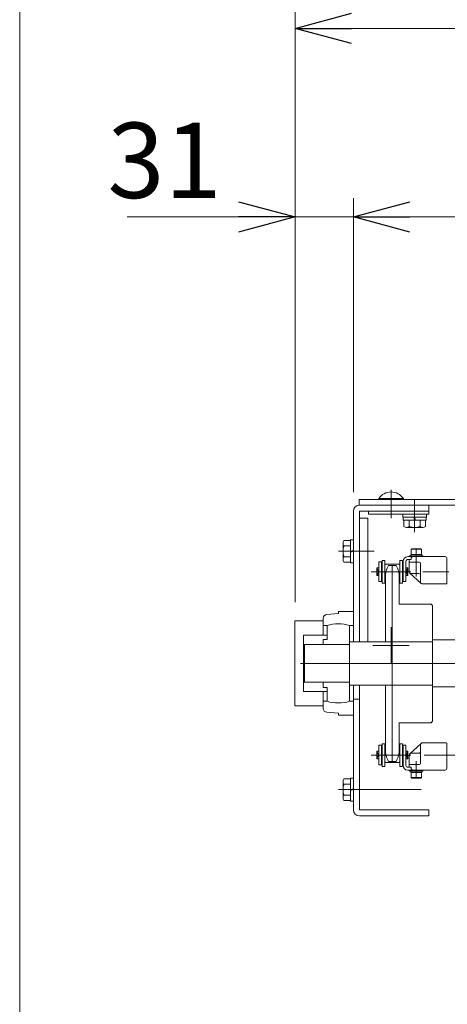
# Model space of a CAD drawing. Units: millimetres. Extents: x -1970 to 1970, y -1352 to 1351.
# Drawn here: x -1970 to -1743, y -806 to -284 of the extents above; entities that cross this region are included whole.
import ezdxf

# ---------------------------------------------------------------- set-up
doc = ezdxf.new("R2010")
doc.units = ezdxf.units.MM
doc.header["$LTSCALE"] = 2.5
doc.header["$PDSIZE"] = 1
for name, pattern in [('CENTER', [50.8, 31.75, -6.35, 6.35, -6.35]), ('CENTERX2', [101.6, 63.5, -12.7, 12.7, -12.7]), ('PHANTOM', [63.5, 31.75, -6.35, 6.35, -6.35, 6.35, -6.35])]:
    doc.linetypes.add(name, pattern=pattern)
for name, color, linetype in [('12', 7, 'Continuous'), ('13', 7, 'Continuous'), ('15', 7, 'Continuous'), ('18', 7, 'Continuous'), ('30', 7, 'Continuous'), ('37', 7, 'Continuous'), ('38', 7, 'Continuous'), ('39', 7, 'Continuous'), ('41', 7, 'Continuous'), ('44', 7, 'Continuous'), ('50', 7, 'Continuous'), ('55', 7, 'Continuous'), ('ZUWAKU', 7, 'Continuous')]:
    doc.layers.add(name, color=color, linetype=linetype)
doc.styles.add('dcStyle0', font='ＭＳ Ｐゴシック', dxfattribs={"width": 0.6})
doc.dimstyles.new('dc_Rotated', dxfattribs={"dimtxt": 40, "dimasz": 30.000019, "dimexe": 10, "dimexo": 10, "dimgap": 10, "dimtad": 3, "dimdsep": 46, "dimtxsty": 'dcStyle0', "dimblk1": 'OPEN30', "dimblk2": 'OPEN30', "dimsah": 1, "dimcen": 0.09, "dimclrd": 2, "dimclre": 2, "dimclrt": 4, "dimadec": 0, "dimazin": 2, "dimtfac": 1, "dimtdec": 4, "dimtmove": 0, "dimatfit": 3, "dimfxl": 1, "dimarcsym": 0})

# ---------------------------------------------------------------- blocks, each defined once
blk = doc.blocks.new('DC_GROUP_W_HPA_S_030_73')
at = {"layer": '37', "color": 7, "linetype": 'Continuous', "lineweight": 13}
for p, q in [((-1774.29, -573.16), (-1770.22, -573.16)), ((-1775.9, -579.56), (-1775.9, -613.66)), ((-1768.6, -579.56), (-1768.6, -593.66)), ((-1768.6, -593.66), (-1751.7, -593.66)), ((-1751.7, -593.66), (-1750.9, -594.46)), ((-1750.9, -594.46), (-1750.9, -613.66)), ((-1775.9, -613.66), (-1750.9, -613.66)), ((-1775.9, -636.66), (-1750.9, -636.66)), ((-1775.9, -636.66), (-1775.9, -670.76)), ((-1750.9, -636.66), (-1750.9, -655.86)), ((-1768.6, -670.76), (-1768.6, -656.66)), ((-1751.7, -656.66), (-1768.6, -656.66)), ((-1750.9, -655.86), (-1751.7, -656.66)), ((-1774.29, -677.16), (-1770.22, -677.16))]:
    blk.add_line(p, q, dxfattribs=at)
at = {"layer": '37', "color": 3, "linetype": 'CENTERX2', "lineweight": 13}
for p, q in [((-1772.25, -573.16), (-1772.25, -677.16)), ((-1777.73, -576.51), (-1766.78, -576.51)), ((-1775.9, -625.16), (-1750.9, -625.16)), ((-1777.73, -673.81), (-1766.78, -673.81))]:
    blk.add_line(p, q, dxfattribs=at)
at = {"layer": '37', "color": 7, "linetype": 'Continuous', "lineweight": 13}
for centre, start, end in [((-1762.4, -579.56), 151.7009, 180), ((-1782.1, -579.56), 0, 28.2991), ((-1762.4, -670.76), 180, 208.2991), ((-1782.1, -670.76), 331.7009, 0)]:
    blk.add_arc(centre, 13.5, start, end, dxfattribs=at)
at = {"layer": '37', "color": 5, "linetype": 'Continuous'}
blk.add_point((-1772.25, -625.16), dxfattribs=at)
blk = doc.blocks.new('DC_GROUP_W_HPA_S_030_75')
at = {"layer": '39', "color": 3, "linetype": 'CENTERX2', "lineweight": 13}
blk.add_line((-1800.7, -625.16), (-1773.2, -625.16), dxfattribs=at)
blk = doc.blocks.new('DC_GROUP_W_HPA_S_030_76')
at = {"layer": '39', "color": 7, "linetype": 'Continuous', "lineweight": 13}
for p, q in [((-1798.4, -561.33), (-1798.4, -569.99)), ((-1794.4, -559.88), (-1797.9, -559.88)), ((-1794.4, -562.77), (-1797.9, -562.77)), ((-1792.9, -559.56), (-1794.4, -559.56)), ((-1794.4, -559.56), (-1794.4, -571.76)), ((-1792.9, -559.56), (-1792.9, -571.76)), ((-1794.4, -568.54), (-1797.9, -568.54)), ((-1794.4, -565.66), (-1792.9, -565.26)), ((-1794.4, -566.06), (-1792.9, -565.66)), ((-1794.4, -571.43), (-1797.9, -571.43)), ((-1792.9, -571.76), (-1794.4, -571.76))]:
    blk.add_line(p, q, dxfattribs=at)
at = {"layer": '39', "color": 3, "linetype": 'CENTERX2', "lineweight": 13}
blk.add_line((-1800.84, -565.66), (-1781.96, -565.66), dxfattribs=at)
at = {"layer": '39', "color": 7, "linetype": 'Continuous', "lineweight": 13}
for centre, radius, start, end in [((-1796.09, -561.33), 2.32, 141.4811, 218.5189), ((-1789.89, -565.66), 8.51, 160.1808, 199.8192), ((-1796.09, -569.99), 2.32, 141.4811, 218.5189)]:
    blk.add_arc(centre, radius, start, end, dxfattribs=at)
blk = doc.blocks.new('DC_GROUP_W_HPA_S_030_84')
at = {"layer": '39', "color": 7, "linetype": 'Continuous', "lineweight": 13}
for p, q in [((-1798.4, -687.83), (-1798.4, -696.49)), ((-1794.4, -686.38), (-1797.9, -686.38)), ((-1794.4, -689.27), (-1797.9, -689.27)), ((-1792.9, -686.06), (-1794.4, -686.06)), ((-1794.4, -686.06), (-1794.4, -698.26)), ((-1792.9, -686.06), (-1792.9, -698.26)), ((-1794.4, -695.04), (-1797.9, -695.04)), ((-1794.4, -692.16), (-1792.9, -691.76)), ((-1794.4, -692.56), (-1792.9, -692.16)), ((-1794.4, -697.93), (-1797.9, -697.93)), ((-1792.9, -698.26), (-1794.4, -698.26))]:
    blk.add_line(p, q, dxfattribs=at)
at = {"layer": '39', "color": 3, "linetype": 'CENTERX2', "lineweight": 13}
blk.add_line((-1800.84, -692.16), (-1756.96, -692.16), dxfattribs=at)
at = {"layer": '39', "color": 7, "linetype": 'Continuous', "lineweight": 13}
for centre, radius, start, end in [((-1796.09, -687.83), 2.32, 141.4811, 218.5189), ((-1789.89, -692.16), 8.51, 160.1808, 199.8192), ((-1796.09, -696.49), 2.32, 141.4811, 218.5189)]:
    blk.add_arc(centre, radius, start, end, dxfattribs=at)
blk = doc.blocks.new('_OPEN30')
at = {"color": 0, "linetype": 'ByBlock', "lineweight": -2}
for p, q in [((-1, 0.267949), (0, 0)), ((0, 0), (-1, -0.267949)), ((0, 0), (-1, 0))]:
    blk.add_line(p, q, dxfattribs=at)
blk = doc.blocks.new('*D544')
at = {"color": 2, "linetype": 'Continuous', "lineweight": 13}
for p, q in [((-1823.9, -592.66), (-1823.9, -278.16)), ((-1095.9, -581.66), (-1095.9, -278.16)), ((-1823.9, -288.16), (-1095.9, -288.16))]:
    blk.add_line(p, q, dxfattribs=at)
at = {"color": 2, "xscale": 30.00002807615286, "yscale": 29.99989368223643}
for p, rotation in [((-1823.9, -288.16), 180), ((-1095.9, -288.16), 360)]:
    blk.add_blockref('_OPEN30', p, dxfattribs=dict(at, rotation=rotation))
at = {"color": 4, "insert": (-1459.9, -278.16), "char_height": 40, "width": 250, "attachment_point": 8, "style": 'dcStyle0'}
blk.add_mtext('\\T1.00;機幅+208', dxfattribs=at)
blk = doc.blocks.new('*D545')
at = {"color": 2, "linetype": 'Continuous', "lineweight": 13}
for p, q in [((-1823.9, -592.66), (-1823.9, -378.16)), ((-1792.9, -534.36), (-1792.9, -378.16)), ((-1912.88, -388.16), (-1823.9, -388.16)), ((-1823.9, -388.16), (-1792.9, -388.16))]:
    blk.add_line(p, q, dxfattribs=at)
at = {"color": 2, "xscale": 30.00002807615286, "yscale": 29.99989368223643, "rotation": 360}
blk.add_blockref('_OPEN30', (-1823.9, -388.16), dxfattribs=at)
at = {"color": 2, "insert": (-1862.88, -378.16), "char_height": 40, "width": 100, "attachment_point": 9, "style": 'dcStyle0'}
blk.add_mtext('\\T1.00;31', dxfattribs=at)
blk = doc.blocks.new('*D546')
at = {"color": 2, "linetype": 'Continuous', "lineweight": 13}
for p, q in [((-1792.9, -534.36), (-1792.9, -378.16)), ((-1272.9, -534.36), (-1272.9, -378.16)), ((-1792.9, -388.16), (-1272.9, -388.16))]:
    blk.add_line(p, q, dxfattribs=at)
at = {"color": 2, "xscale": 30.00002807615286, "yscale": 29.99989368223643}
for p, rotation in [((-1792.9, -388.16), 180), ((-1272.9, -388.16), 360)]:
    blk.add_blockref('_OPEN30', p, dxfattribs=dict(at, rotation=rotation))
at = {"color": 4, "insert": (-1532.9, -378.16), "char_height": 40, "width": 150, "attachment_point": 8, "style": 'dcStyle0'}
blk.add_mtext('\\T1.00;機幅', dxfattribs=at)
blk = doc.blocks.new('DC_GROUP_W_HPA_S_030_539')
at = {"layer": '55', "color": 3, "linetype": 'CENTERX2', "lineweight": 13}
for p, q in [((-1772.9, -625.32), (-1772.9, -606)), ((-1763.24, -615.66), (-1782.56, -615.66))]:
    blk.add_line(p, q, dxfattribs=at)
blk = doc.blocks.new('DC_GROUP_W_HPA_S_030_535')
at = {"layer": '13', "color": 3, "linetype": 'CENTERX2', "lineweight": 13}
blk.add_line((-1760.4, -555.56), (-1760.4, -538.56), dxfattribs=at)
at = {"layer": '13', "color": 7, "linetype": 'Continuous', "lineweight": 13}
for p, q in [((-1766.65, -545.96), (-1754.15, -545.96)), ((-1766.65, -545.96), (-1766.65, -547.56)), ((-1766.65, -547.56), (-1754.15, -547.56)), ((-1766.5, -547.56), (-1766.5, -549.06)), ((-1760.4, -549.06), (-1760.8, -547.56)), ((-1760, -549.06), (-1760.4, -547.56)), ((-1754.3, -547.56), (-1754.3, -549.06)), ((-1754.15, -545.96), (-1754.15, -547.56)), ((-1766.5, -549.06), (-1754.3, -549.06)), ((-1766.18, -549.06), (-1766.18, -552.55)), ((-1764.73, -553.06), (-1756.07, -553.06)), ((-1763.29, -549.06), (-1763.29, -552.55)), ((-1757.52, -549.06), (-1757.52, -552.55)), ((-1754.63, -549.06), (-1754.63, -552.55))]:
    blk.add_line(p, q, dxfattribs=at)
for centre, radius, start, end in [((-1764.73, -550.74), 2.32, 231.4811, 308.5189), ((-1760.4, -544.54), 8.51, 250.1808, 289.8192), ((-1756.07, -550.74), 2.32, 231.4811, 308.5189)]:
    blk.add_arc(centre, radius, start, end, dxfattribs=at)
blk = doc.blocks.new('DC_GROUP_W_HPA_S_030_540')
at = {"layer": 'ZUWAKU', "color": 7, "linetype": 'Continuous', "lineweight": 13}
blk.add_line((-1970, 1351.28), (-1970, -1328.72), dxfattribs=at)

msp = doc.modelspace()

# ---------------------------------------------------------------- linework, layer by layer
at = {"layer": '12', "color": 3, "linetype": 'CENTERX2', "lineweight": 13}
msp.add_line((-1772.903, -547.999), (-1772.903, -532.996), dxfattribs=at)
at = {"layer": '12', "color": 7, "linetype": 'Continuous', "lineweight": 13}
for p, q in [((-1275.903, -538.158), (-1789.903, -538.158)), ((-1789.903, -541.158), (-1789.903, -538.158)), ((-1779.403, -538.158), (-1779.403, -537.658)), ((-1779.403, -538.158), (-1766.403, -538.158)), ((-1766.403, -538.158), (-1766.403, -537.658)), ((-1789.903, -541.158), (-1275.903, -541.158))]:
    msp.add_line(p, q, dxfattribs=at)
at = {"layer": '12', "color": 3, "linetype": 'Continuous', "lineweight": 13}
msp.add_line((-1779.403, -537.658), (-1766.403, -537.658), dxfattribs=at)
at = {"layer": '12', "color": 7, "linetype": 'Continuous', "lineweight": 13}
msp.add_arc((-1772.903, -541.944), 7.786, 33.39849, 146.60151, dxfattribs=at)
at = {"layer": '13', "color": 3, "linetype": 'CENTERX2', "lineweight": 13}
msp.add_line((-1760.41, -551.958), (-1760.41, -541.158), dxfattribs=at)
at = {"layer": '13', "color": 7, "linetype": 'Continuous', "lineweight": 13}
for p, q in [((-1784.91, -545.958), (-1784.91, -544.358)), ((-1784.91, -544.358), (-1752.91, -544.358)), ((-1752.91, -545.958), (-1784.91, -545.958)), ((-1752.91, -544.358), (-1752.91, -545.958))]:
    msp.add_line(p, q, dxfattribs=at)
at = {"layer": '15', "color": 7, "linetype": 'Continuous', "lineweight": 13}
for p, q in [((-1762.303, -564.508), (-1761.956, -564.308)), ((-1761.956, -564.308), (-1757.149, -564.308)), ((-1757.149, -564.308), (-1756.803, -564.508)), ((-1754.453, -568.508), (-1764.053, -568.508)), ((-1763.053, -568.008), (-1756.053, -568.008)), ((-1763.053, -568.508), (-1763.053, -568.008)), ((-1756.053, -568.508), (-1763.053, -568.508)), ((-1762.503, -567.308), (-1756.603, -567.308)), ((-1762.503, -568.008), (-1762.503, -567.308)), ((-1756.603, -568.008), (-1762.503, -568.008)), ((-1762.303, -567.308), (-1762.303, -564.508)), ((-1756.803, -567.308), (-1762.303, -567.308)), ((-1756.803, -564.508), (-1756.803, -567.308)), ((-1756.603, -567.308), (-1756.603, -568.008)), ((-1756.053, -568.008), (-1756.053, -568.508)), ((-1780.503, -574.523), (-1780.503, -578.493)), ((-1779.453, -574.523), (-1780.503, -574.523)), ((-1777.953, -571.308), (-1779.453, -571.308)), ((-1779.453, -571.308), (-1779.453, -581.708)), ((-1777.953, -581.708), (-1777.953, -571.308)), ((-1776.228, -570.508), (-1777.728, -570.508)), ((-1777.728, -570.508), (-1777.728, -582.508)), ((-1776.228, -582.508), (-1776.228, -570.508)), ((-1775.828, -572.548), (-1768.678, -572.548)), ((-1768.278, -570.508), (-1768.278, -582.508)), ((-1766.778, -570.508), (-1768.278, -570.508)), ((-1766.778, -582.508), (-1766.778, -570.508)), ((-1766.553, -571.008), (-1766.553, -581.708)), ((-1765.053, -581.708), (-1765.053, -571.008)), ((-1764.003, -574.523), (-1765.053, -574.523)), ((-1762.253, -570.008), (-1764.053, -570.008)), ((-1764.003, -576.508), (-1764.003, -574.523)), ((-1779.453, -578.493), (-1780.503, -578.493)), ((-1765.053, -578.493), (-1764.003, -578.493)), ((-1764.003, -578.493), (-1764.003, -576.508)), ((-1779.453, -581.708), (-1777.953, -581.708)), ((-1777.728, -582.508), (-1776.228, -582.508)), ((-1768.278, -582.508), (-1766.778, -582.508)), ((-1766.553, -581.708), (-1765.053, -581.708)), ((-1777.953, -668.608), (-1779.453, -668.608)), ((-1779.453, -668.608), (-1779.453, -679.008)), ((-1777.953, -679.008), (-1777.953, -668.608)), ((-1776.228, -667.808), (-1777.728, -667.808)), ((-1777.728, -667.808), (-1777.728, -679.808)), ((-1776.228, -679.808), (-1776.228, -667.808)), ((-1766.778, -667.808), (-1768.278, -667.808)), ((-1768.278, -667.808), (-1768.278, -679.808)), ((-1766.778, -679.808), (-1766.778, -667.808)), ((-1765.053, -668.608), (-1766.553, -668.608)), ((-1766.553, -668.608), (-1766.553, -679.308)), ((-1765.053, -679.308), (-1765.053, -668.608)), ((-1780.503, -671.823), (-1779.453, -671.823)), ((-1780.503, -671.823), (-1780.503, -675.793)), ((-1764.003, -671.823), (-1765.053, -671.823)), ((-1764.003, -673.808), (-1764.003, -671.823)), ((-1764.003, -675.793), (-1764.003, -673.808)), ((-1780.503, -675.793), (-1779.453, -675.793)), ((-1779.453, -679.008), (-1777.953, -679.008)), ((-1768.678, -677.768), (-1775.828, -677.768)), ((-1765.053, -675.793), (-1764.003, -675.793)), ((-1777.728, -679.808), (-1776.228, -679.808)), ((-1768.278, -679.808), (-1766.778, -679.808)), ((-1764.053, -680.308), (-1762.253, -680.308)), ((-1764.053, -681.808), (-1754.453, -681.808)), ((-1763.053, -681.808), (-1756.053, -681.808)), ((-1763.053, -682.308), (-1763.053, -681.808)), ((-1756.053, -682.308), (-1763.053, -682.308)), ((-1762.503, -682.308), (-1756.603, -682.308)), ((-1762.503, -683.008), (-1762.503, -682.308)), ((-1756.603, -683.008), (-1762.503, -683.008)), ((-1762.303, -685.808), (-1762.303, -683.008)), ((-1762.303, -683.008), (-1756.803, -683.008)), ((-1756.803, -683.008), (-1756.803, -685.808)), ((-1756.603, -682.308), (-1756.603, -683.008)), ((-1756.053, -681.808), (-1756.053, -682.308)), ((-1761.956, -686.008), (-1762.303, -685.808)), ((-1757.149, -686.008), (-1761.956, -686.008)), ((-1756.803, -685.808), (-1757.149, -686.008))]:
    msp.add_line(p, q, dxfattribs=at)
at = {"layer": '15', "color": 3, "linetype": 'CENTERX2', "lineweight": 13}
for p, q in [((-1759.553, -573.308), (-1759.553, -564.308)), ((-1783.564, -576.508), (-1762.425, -576.508)), ((-1762.425, -673.808), (-1783.564, -673.808)), ((-1759.553, -686.008), (-1759.553, -677.008))]:
    msp.add_line(p, q, dxfattribs=at)
at = {"layer": '15', "color": 3, "linetype": 'Continuous', "lineweight": 13}
for p, q in [((-1756.803, -564.508), (-1762.303, -564.508)), ((-1762.303, -685.808), (-1756.803, -685.808))]:
    msp.add_line(p, q, dxfattribs=at)
at = {"layer": '15', "color": 7, "linetype": 'Continuous', "lineweight": 13}
for centre, radius, start, end in [((-1764.053, -571.008), 2.5, 90, 180), ((-1783.043, -576.508), 3.224, 321.99108, 38.00901), ((-1775.828, -572.948), 0.4, 90, 180), ((-1768.678, -572.948), 0.4, 0, 90), ((-1768.678, -572.948), 0.4, 0, 90), ((-1764.053, -571.008), 1, 90, 180), ((-1761.463, -576.508), 3.224, 141.99196, 180), ((-1775.828, -580.068), 0.4, 180, 270), ((-1768.678, -580.068), 0.4, 270, 0), ((-1768.678, -580.068), 0.4, 270, 0), ((-1761.463, -576.508), 3.224, 180, 218.00804), ((-1783.043, -673.808), 3.224, 321.99099, 38.00892), ((-1775.828, -670.248), 0.4, 90, 180), ((-1768.678, -670.248), 0.4, 0, 90), ((-1768.678, -670.248), 0.4, 0, 90), ((-1761.463, -673.808), 3.224, 141.99196, 180), ((-1761.463, -673.808), 3.224, 180, 218.00804), ((-1775.828, -677.368), 0.4, 180, 270), ((-1768.678, -677.368), 0.4, 270, 0), ((-1768.678, -677.368), 0.4, 270, 0), ((-1764.053, -679.308), 2.5, 180, 270), ((-1764.053, -679.308), 1, 180, 270)]:
    msp.add_arc(centre, radius, start, end, dxfattribs=at)
at = {"layer": '18', "color": 7, "linetype": 'Continuous', "lineweight": 13}
for p, q in [((-1789.703, -548.158), (-1785.203, -548.158)), ((-1789.703, -613.658), (-1789.703, -548.158)), ((-1785.203, -548.158), (-1785.203, -613.658))]:
    msp.add_line(p, q, dxfattribs=at)
at = {"layer": '30', "color": 7, "linetype": 'Continuous', "lineweight": 13}
for p, q in [((-1807.077, -599.198), (-1800.903, -598.658)), ((-1800.903, -598.658), (-1800.903, -597.658)), ((-1792.903, -597.658), (-1800.903, -597.658)), ((-1792.903, -597.658), (-1792.903, -613.658)), ((-1808.903, -601.191), (-1808.903, -610.158)), ((-1806.903, -605.034), (-1808.903, -605.034)), ((-1806.903, -605.034), (-1806.903, -608.283)), ((-1794.903, -605.034), (-1792.903, -605.034)), ((-1794.903, -605.034), (-1794.903, -608.283)), ((-1819.403, -615.158), (-1819.403, -610.158)), ((-1819.403, -610.158), (-1808.903, -610.158)), ((-1808.903, -610.158), (-1806.903, -610.158)), ((-1806.903, -608.283), (-1806.903, -610.158)), ((-1806.903, -610.158), (-1806.903, -611.033)), ((-1806.903, -611.033), (-1806.903, -612.408)), ((-1794.903, -608.283), (-1794.903, -611.033)), ((-1794.903, -611.033), (-1794.903, -615.158)), ((-1819.403, -615.158), (-1808.903, -615.158)), ((-1819.403, -640.158), (-1819.403, -615.158)), ((-1808.903, -615.158), (-1808.903, -612.408)), ((-1808.903, -612.408), (-1806.903, -612.408)), ((-1808.903, -615.158), (-1794.903, -615.158)), ((-1808.903, -635.158), (-1819.403, -635.158)), ((-1808.903, -637.908), (-1808.903, -635.158)), ((-1794.903, -635.158), (-1808.903, -635.158)), ((-1794.903, -635.158), (-1794.903, -639.283)), ((-1808.903, -640.158), (-1819.403, -640.158)), ((-1806.903, -637.908), (-1808.903, -637.908)), ((-1806.903, -640.158), (-1808.903, -640.158)), ((-1808.903, -640.158), (-1808.903, -649.126)), ((-1806.903, -637.908), (-1806.903, -639.283)), ((-1806.903, -639.283), (-1806.903, -640.158)), ((-1806.903, -640.158), (-1806.903, -642.033)), ((-1806.903, -642.033), (-1806.903, -645.283)), ((-1794.903, -639.283), (-1794.903, -642.033)), ((-1794.903, -642.033), (-1794.903, -645.283)), ((-1792.903, -641.158), (-1792.903, -652.658)), ((-1808.903, -645.283), (-1806.903, -645.283)), ((-1792.903, -645.283), (-1794.903, -645.283)), ((-1800.903, -651.658), (-1807.077, -651.118)), ((-1800.903, -652.658), (-1800.903, -651.658)), ((-1800.903, -652.658), (-1792.903, -652.658))]:
    msp.add_line(p, q, dxfattribs=at)
at = {"layer": '30', "color": 140, "linetype": 'PHANTOM', "lineweight": 13}
for p, q in [((-1823.903, -647.658), (-1823.903, -602.658)), ((-1823.903, -602.658), (-1808.903, -602.658)), ((-1808.903, -647.658), (-1823.903, -647.658))]:
    msp.add_line(p, q, dxfattribs=at)
at = {"layer": '30', "color": 3, "linetype": 'CENTERX2', "lineweight": 13}
msp.add_line((-1820.929, -625.158), (-1791.535, -625.158), dxfattribs=at)
at = {"layer": '30', "color": 7, "linetype": 'Continuous', "lineweight": 13}
for centre, radius, start, end in [((-1806.903, -601.191), 2, 95, 180), ((-1800.903, -625.158), 21, 73.39845, 106.60155), ((-1800.903, -625.158), 21, 253.39845, 286.60155), ((-1806.903, -649.126), 2, 180, 265)]:
    msp.add_arc(centre, radius, start, end, dxfattribs=at)
at = {"layer": '38', "color": 3, "linetype": 'CENTERX2', "lineweight": 13}
for p, q in [((-1310.403, -576.508), (-1755.403, -576.508)), ((-1755.403, -673.808), (-1310.403, -673.808))]:
    msp.add_line(p, q, dxfattribs=at)
at = {"layer": '39', "color": 7, "linetype": 'Continuous', "lineweight": 13}
for p, q in [((-1789.703, -541.158), (-1752.903, -541.158)), ((-1752.903, -541.158), (-1752.903, -544.358)), ((-1792.903, -544.358), (-1792.903, -613.658)), ((-1752.903, -544.358), (-1789.703, -544.358)), ((-1789.703, -544.358), (-1789.703, -548.158)), ((-1789.703, -613.658), (-1789.703, -544.358)), ((-1792.903, -636.658), (-1792.903, -702.958)), ((-1789.703, -702.958), (-1789.703, -636.658)), ((-1789.703, -644.158), (-1792.903, -644.158)), ((-1789.703, -702.958), (-1752.903, -702.958)), ((-1752.903, -702.958), (-1752.903, -706.158)), ((-1752.903, -706.158), (-1789.703, -706.158))]:
    msp.add_line(p, q, dxfattribs=at)
for centre, start, end in [((-1789.703, -544.358), 90, 180), ((-1789.703, -702.958), 180, 270)]:
    msp.add_arc(centre, 3.2, start, end, dxfattribs=at)
at = {"layer": '41', "color": 7, "linetype": 'Continuous', "lineweight": 13}
for p, q in [((-1819.403, -615.658), (-1818.903, -615.158)), ((-1819.403, -615.658), (-1819.403, -634.658)), ((-1818.903, -635.158), (-1818.903, -615.158)), ((-1794.903, -615.158), (-1818.903, -615.158)), ((-1794.903, -613.658), (-1794.903, -636.658)), ((-1775.903, -613.658), (-1794.903, -613.658)), ((-1750.903, -613.658), (-1775.903, -613.658)), ((-1750.903, -612.658), (-1750.903, -637.658)), ((-1750.903, -612.658), (-1750.903, -637.658)), ((-1314.903, -612.658), (-1750.903, -612.658)), ((-1750.903, -636.658), (-1750.903, -613.658)), ((-1750.903, -635.158), (-1750.903, -615.158)), ((-1750.903, -635.158), (-1750.903, -615.158)), ((-1818.903, -635.158), (-1819.403, -634.658)), ((-1818.903, -635.158), (-1794.903, -635.158)), ((-1775.903, -636.658), (-1794.903, -636.658)), ((-1775.903, -636.658), (-1750.903, -636.658)), ((-1750.903, -637.658), (-1314.903, -637.658))]:
    msp.add_line(p, q, dxfattribs=at)
at = {"layer": '41', "color": 3, "linetype": 'CENTERX2', "lineweight": 13}
msp.add_line((-1819.403, -625.158), (-1165.403, -625.158), dxfattribs=at)
at = {"layer": '44', "color": 7, "linetype": 'Continuous', "lineweight": 13}
for p, q in [((-1792.903, -549.158), (-1792.903, -547.658)), ((-1792.903, -562.658), (-1792.903, -561.158))]:
    msp.add_line(p, q, dxfattribs=at)
at = {"layer": '50', "color": 7, "linetype": 'Continuous', "lineweight": 13}
for p, q in [((-1762.253, -570.008), (-1762.253, -569.508)), ((-1761.253, -568.508), (-1753.753, -568.508)), ((-1753.753, -568.508), (-1744.253, -568.508)), ((-1743.253, -569.508), (-1743.253, -570.508)), ((-1763.253, -570.508), (-1763.253, -576.508)), ((-1757.753, -571.508), (-1763.253, -571.508)), ((-1762.253, -570.008), (-1762.753, -570.008)), ((-1757.253, -578.508), (-1757.253, -572.008)), ((-1743.253, -570.508), (-1743.253, -571.008)), ((-1743.253, -571.008), (-1743.253, -582.008)), ((-1756.96, -582.715), (-1762.96, -577.215)), ((-1758.253, -577.508), (-1762.253, -577.508)), ((-1757.253, -582.008), (-1757.253, -578.508)), ((-1743.753, -583.008), (-1756.253, -583.008)), ((-1743.253, -582.008), (-1743.253, -582.508)), ((-1762.96, -673.101), (-1756.96, -667.601)), ((-1757.253, -671.808), (-1757.253, -668.308)), ((-1756.253, -667.308), (-1743.753, -667.308)), ((-1743.253, -667.808), (-1743.253, -668.308)), ((-1743.253, -668.308), (-1743.253, -679.308)), ((-1763.253, -673.808), (-1763.253, -679.808)), ((-1762.253, -672.808), (-1758.253, -672.808)), ((-1757.253, -678.308), (-1757.253, -671.808)), ((-1763.253, -678.808), (-1757.753, -678.808)), ((-1743.253, -679.308), (-1743.253, -679.808)), ((-1762.753, -680.308), (-1762.253, -680.308)), ((-1762.253, -680.808), (-1762.253, -680.308)), ((-1753.753, -681.808), (-1761.253, -681.808)), ((-1744.253, -681.808), (-1753.753, -681.808)), ((-1743.253, -679.808), (-1743.253, -680.808))]:
    msp.add_line(p, q, dxfattribs=at)
at = {"layer": '50', "color": 3, "linetype": 'CENTER', "lineweight": 13}
msp.add_line((-1759.553, -568.008), (-1759.553, -579.108), dxfattribs=at)
at = {"layer": '50', "color": 3, "linetype": 'CENTERX2', "lineweight": 13}
msp.add_line((-1756.053, -576.508), (-1742.303, -576.508), dxfattribs=at)
at = {"layer": '50', "color": 7, "linetype": 'Continuous', "lineweight": 13}
for centre, radius, start, end in [((-1761.253, -569.508), 1, 90, 180), ((-1744.253, -569.508), 1, 0, 90), ((-1762.753, -570.508), 0.5, 90, 180), ((-1757.753, -572.008), 0.5, 0, 90), ((-1762.253, -576.508), 1, 180, 270), ((-1758.253, -578.508), 1, 0, 90), ((-1756.253, -582.008), 1, 180, 270), ((-1743.753, -582.508), 0.5, 270, 0), ((-1756.253, -668.308), 1, 90, 180), ((-1743.753, -667.808), 0.5, 0, 90), ((-1762.253, -673.808), 1, 90, 180), ((-1758.253, -671.808), 1, 270, 0), ((-1757.753, -678.308), 0.5, 270, 0), ((-1762.753, -679.808), 0.5, 180, 270), ((-1761.253, -680.808), 1, 180, 270), ((-1744.253, -680.808), 1, 270, 0)]:
    msp.add_arc(centre, radius, start, end, dxfattribs=at)

# ---------------------------------------------------------------- block references
at = {"layer": '13', "linetype": 'Continuous'}
msp.add_blockref('DC_GROUP_W_HPA_S_030_535', (0, 0), dxfattribs=at)
at = {"layer": '37', "linetype": 'Continuous'}
msp.add_blockref('DC_GROUP_W_HPA_S_030_73', (0, 0), dxfattribs=at)
at = {"layer": '39', "linetype": 'Continuous'}
for name in ['DC_GROUP_W_HPA_S_030_76', 'DC_GROUP_W_HPA_S_030_75', 'DC_GROUP_W_HPA_S_030_84']:
    msp.add_blockref(name, (0, 0), dxfattribs=at)
at = {"layer": '55', "linetype": 'Continuous'}
msp.add_blockref('DC_GROUP_W_HPA_S_030_539', (0, 0), dxfattribs=at)
at = {"layer": 'ZUWAKU', "linetype": 'Continuous'}
msp.add_blockref('DC_GROUP_W_HPA_S_030_540', (0, 0), dxfattribs=at)

# ---------------------------------------------------------------- dimensions: what is measured, and where the dimension line sits
at = {"linetype": 'Continuous', "lineweight": 13}
for base, p1, p2, text, picture, middle in [((-1095.903, -288.158), (-1823.903, -602.658), (-1095.903, -591.658), '機幅+208', '*D544', (-1459.903, -288.158)), ((-1272.903, -388.158), (-1792.903, -544.358), (-1272.903, -544.358), '機幅', '*D546', (-1532.903, -388.158))]:
    dim = msp.add_linear_dim(base=base, p1=p1, p2=p2, text=text, dimstyle='dc_Rotated', override={"dimtxt": 40, "dimasz": 30.000019, "dimexe": 10, "dimexo": 10, "dimgap": 10, "dimtad": 3, "dimtih": 0, "dimtoh": 0, "dimdec": 2, "dimlfac": 1, "dimzin": 8, "dimtxsty": 'dcStyle0', "dimblk1": 'OPEN30', "dimblk2": 'OPEN30', "dimsah": 1, "dimclrd": 2, "dimclre": 2, "dimclrt": 4, "dimazin": 2, "dimtofl": 1, "dimtolj": 0, "dimtzin": 8, "dimarcsym": 1}, dxfattribs=at)
    dim.commit()
    dim.dimension.update_dxf_attribs({"geometry": picture, "text_midpoint": middle, "dimtype": 160})
dim = msp.add_linear_dim(base=(-1792.903, -388.158), p1=(-1823.903, -602.658), p2=(-1792.903, -544.358), dimstyle='dc_Rotated', override={"dimtxt": 40, "dimasz": 30.000019, "dimexe": 10, "dimexo": 10, "dimgap": 10, "dimtad": 3, "dimtih": 0, "dimtoh": 0, "dimdec": 2, "dimlfac": 1, "dimzin": 8, "dimtxsty": 'dcStyle0', "dimblk1": 'OPEN30', "dimblk2": 'OPEN30', "dimsah": 1, "dimclrd": 2, "dimclre": 2, "dimclrt": 2, "dimazin": 2, "dimtofl": 1, "dimtolj": 0, "dimtzin": 8, "dimarcsym": 1}, dxfattribs=at)
dim.commit()
dim.dimension.update_dxf_attribs({"geometry": '*D545', "text_midpoint": (-1882.881, -388.158), "dimtype": 160})

doc.saveas('drawing.dxf')
